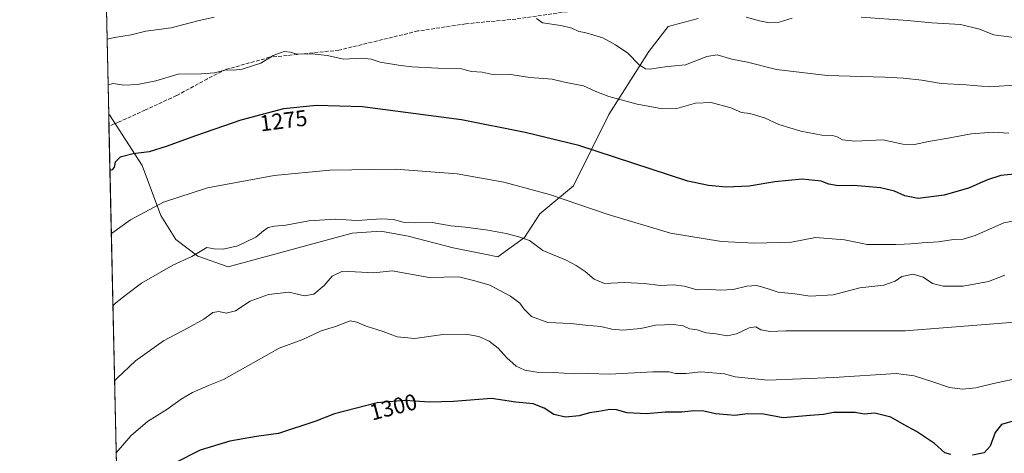
# Model space of a CAD drawing. Units: metres. Extents: x 651947 to 655413, y 4723160 to 4725549.
# Drawn here: x 651947 to 652383, y 4723526 to 4723717 of the extents above; entities that cross this region are included whole.
import ezdxf
from ezdxf.enums import TextEntityAlignment as Align

# ---------------------------------------------------------------- set-up
doc = ezdxf.new("R2010")
doc.units = ezdxf.units.M
doc.header["$MEASUREMENT"] = 0
doc.linetypes.add('DGN Style 3', pattern=[2.307223458686699, 1.648016756204785, -0.6592067024819142])
for name, color, linetype, lineweight in [('Arbolado forestal CxS', 92, 'Continuous', 0), ('Comarca CxS', 21, 'Continuous', 0), ('Comunidad Autónoma CxS', 142, 'Continuous', 0), ('Curva de nivel maestra', 30, 'Continuous', 30), ('Curva de nivel normal', 30, 'Continuous', 0), ('Entidad de ámbito territorial CxS', 92, 'Continuous', 0), ('Espacio natural protegido CxS', 121, 'Continuous', 0), ('Municipio CxS', 4, 'Continuous', 0), ('Provincia CxS', 1, 'Continuous', 0), ('Rótulo de curva de nivel directora', 7, 'Continuous', 0), ('Senda', 7, 'DGN Style 3', 0)]:
    doc.layers.add(name, color=color, linetype=linetype, lineweight=lineweight)
doc.styles.add('Style-Arial', font='txt')

# ---------------------------------------------------------------- blocks, each defined once
blk = doc.blocks.new('*U13')
at = {"layer": 'Arbolado forestal CxS', "color": 92, "linetype": 'Continuous', "lineweight": 0}
blk.add_polyline3d([(651989.9046, 4723500.229900001, 1298.375499999995), (651986.0634000005, 4723675.4016, 1270.902000000002), (651986.3459000001, 4723675.333500001, 1270.919099999999), (652000.9194999998, 4723652.841499999, 1275.750700000004), (652009.1283, 4723630.817700001, 1280.784700000004), (652015.7632999998, 4723620.1897, 1282.8612), (652025.4892999995, 4723612.821699999, 1284.775899999993), (652038.9571000002, 4723608.094500001, 1286.385599999994), (652093.8416999998, 4723622.8937, 1285.876199999999), (652106.5236999998, 4723623.864700001, 1285.785499999998), (652118.6546999998, 4723621.644500001, 1286.094500000007), (652138.4889000002, 4723616.450300001, 1286.610100000006), (652152.5409000004, 4723613.645300001, 1287.310700000002), (652158.2887000004, 4723612.527100001, 1287.133499999996), (652170.1331000002, 4723621.1019, 1284.523199999996), (652176.8482999997, 4723631.446699999, 1282.085900000006), (652191.7664999999, 4723643.9165, 1278.9424), (652207.4499000004, 4723675.469900001, 1271.404399999999), (652225.1385000005, 4723703.2643, 1263.514200000005), (652233.7417000001, 4723714.295299999, 1261.117700000003), (652246.9907000001, 4723717.823899999, 1260.234100000001)], dxfattribs=at)

msp = doc.modelspace()

# ---------------------------------------------------------------- linework, layer by layer
at = {"layer": 'Arbolado forestal CxS', "color": 92, "linetype": 'Continuous', "lineweight": 0, "extrusion": (-0.005275893928844967, 0.2405965646365691, 0.9706108684886713), "elevation": 1134293.816064154, "flags": 128}
msp.add_lwpolyline([(-755387.0391535657, -4569569.421896079), (-755387.0391535658, -4569755.51780511)], dxfattribs=at)
at = {"layer": 'Arbolado forestal CxS', "color": 92, "linetype": 'Continuous', "lineweight": 0, "extrusion": (-0.002225412673208865, 0.1015289792269537, 0.9948300929885299), "elevation": 479403.3352307345, "flags": 128}
msp.add_lwpolyline([(-755342.8293907798, -4683778.213562689), (-755342.8293907798, -4683783.341900843)], dxfattribs=at)
at = {"layer": 'Arbolado forestal CxS', "color": 92, "linetype": 'Continuous', "lineweight": 0, "extrusion": (-0.003430829920634511, 0.1564512718743913, 0.987679719815559), "elevation": 738043.131344237, "flags": 128}
msp.add_lwpolyline([(-755390.2367955451, -4649862.887201534), (-755390.2367955452, -4650035.121159459)], dxfattribs=at)
at = {"layer": 'Arbolado forestal CxS', "color": 92, "linetype": 'Continuous', "lineweight": 0}
for points in [[(652246.9907000001, 4723717.823899999, 1260.234100000001), (652233.7417000001, 4723714.295299999, 1261.117700000003), (652225.1385000005, 4723703.2643, 1263.514200000005), (652207.4499000004, 4723675.469900001, 1271.404399999999), (652191.7664999999, 4723643.9165, 1278.9424), (652176.8482999997, 4723631.446699999, 1282.085900000006), (652170.1331000002, 4723621.1019, 1284.523199999996), (652158.2887000004, 4723612.527100001, 1287.133499999996), (652152.5409000004, 4723613.645300001, 1287.310700000002), (652138.4889000002, 4723616.450300001, 1286.610100000006), (652118.6546999998, 4723621.644500001, 1286.094500000007), (652106.5236999998, 4723623.864700001, 1285.785499999998), (652093.8416999998, 4723622.8937, 1285.876199999999), (652038.9571000002, 4723608.094500001, 1286.385599999994), (652025.4892999995, 4723612.821699999, 1284.775899999993), (652015.7632999998, 4723620.1897, 1282.8612), (652009.1283, 4723630.817700001, 1280.784700000004), (652000.9194999998, 4723652.841499999, 1275.750700000004), (651986.3459000001, 4723675.333500001, 1270.919099999999), (651986.0634000005, 4723675.4016, 1270.902000000002), (651982.1034000004, 4723855.9849, 1226.117199999993)], [(651986.0634000005, 4723675.4016, 1270.902000000002), (651986.3459000001, 4723675.333500001, 1270.919099999999), (652000.9194999998, 4723652.841499999, 1275.750700000004), (652009.1283, 4723630.817700001, 1280.784700000004), (652015.7632999998, 4723620.1897, 1282.8612), (652025.4892999995, 4723612.821699999, 1284.775899999993), (652038.9571000002, 4723608.094500001, 1286.385599999994), (652093.8416999998, 4723622.8937, 1285.876199999999), (652106.5236999998, 4723623.864700001, 1285.785499999998), (652118.6546999998, 4723621.644500001, 1286.094500000007), (652138.4889000002, 4723616.450300001, 1286.610100000006), (652152.5409000004, 4723613.645300001, 1287.310700000002), (652158.2887000004, 4723612.527100001, 1287.133499999996), (652170.1331000002, 4723621.1019, 1284.523199999996), (652176.8482999997, 4723631.446699999, 1282.085900000006), (652191.7664999999, 4723643.9165, 1278.9424), (652207.4499000004, 4723675.469900001, 1271.404399999999), (652225.1385000005, 4723703.2643, 1263.514200000005), (652233.7417000001, 4723714.295299999, 1261.117700000003), (652246.9907000001, 4723717.823899999, 1260.234100000001)], [(651986.0634000005, 4723675.4016, 1270.902000000002), (651986.3459000001, 4723675.333500001, 1270.919099999999), (652000.9194999998, 4723652.841499999, 1275.750700000004), (652009.1283, 4723630.817700001, 1280.784700000004), (652015.7632999998, 4723620.1897, 1282.8612), (652025.4892999995, 4723612.821699999, 1284.775899999993), (652038.9571000002, 4723608.094500001, 1286.385599999994), (652093.8416999998, 4723622.8937, 1285.876199999999), (652106.5236999998, 4723623.864700001, 1285.785499999998), (652118.6546999998, 4723621.644500001, 1286.094500000007), (652138.4889000002, 4723616.450300001, 1286.610100000006), (652152.5409000004, 4723613.645300001, 1287.310700000002), (652158.2887000004, 4723612.527100001, 1287.133499999996), (652170.1331000002, 4723621.1019, 1284.523199999996), (652176.8482999997, 4723631.446699999, 1282.085900000006), (652191.7664999999, 4723643.9165, 1278.9424), (652207.4499000004, 4723675.469900001, 1271.404399999999), (652225.1385000005, 4723703.2643, 1263.514200000005), (652233.7417000001, 4723714.295299999, 1261.117700000003), (652246.9907000001, 4723717.823899999, 1260.234100000001)]]:
    msp.add_polyline3d(points, dxfattribs=at)
at = {"layer": 'Comarca CxS', "color": 21, "linetype": 'Continuous', "lineweight": 0, "flags": 128}
msp.add_lwpolyline([(652460.7970500005, 4723334.240050001), (652359.5379999996, 4723327.884000001), (652216.0600500002, 4723354.973100001), (652155.5689499996, 4723323.75705), (652136.275888529, 4723331.12136995), (652010.6722745657, 4723379.065233367), (652007.4870500001, 4723380.281099999), (651992.4340864837, 4723384.881083976), (651946.6400011466, 4725473.209982732)], dxfattribs=at)
at = {"layer": 'Comunidad Autónoma CxS', "color": 142, "linetype": 'Continuous', "lineweight": 0, "flags": 128}
msp.add_lwpolyline([(652460.7970500005, 4723334.240050001), (652359.5379999996, 4723327.884000001), (652216.0600500002, 4723354.973100001), (652155.5689499996, 4723323.75705), (652136.275888529, 4723331.12136995), (652010.6722745657, 4723379.065233367), (652007.4870500001, 4723380.281099999), (651992.4340864837, 4723384.881083976), (651946.6400011466, 4725473.209982732)], dxfattribs=at)
at = {"layer": 'Curva de nivel maestra', "color": 30, "linetype": 'Continuous', "lineweight": 30, "flags": 128}
for points, elevation in [([(652388.54, 4723649.2401), (652381.0599999997, 4723648.4301), (652375.1200000001, 4723646.5601), (652366.6299999999, 4723642.8301), (652355.9000000004, 4723639.780099999), (652344.3499999996, 4723638.220100001), (652338.5499999998, 4723639.4901), (652333.9199999999, 4723641.5601), (652327.75, 4723642.9801), (652321.0999999996, 4723643.540100001), (652315.8099999997, 4723644.100099999), (652308.9900000002, 4723643.860099999), (652304.8099999997, 4723644.6801), (652301.4199999999, 4723645.970100001), (652293.0999999996, 4723646.8101), (652280.8799999999, 4723645.620100001), (652269.5999999996, 4723643.8101), (652259.4000000004, 4723643.3301), (652251.5499999998, 4723643.9901), (652242.4199999999, 4723645.940099999), (652194.1200000001, 4723661.6801), (652170.4299999997, 4723667.4801), (652142.1799999997, 4723673.050100001), (652098.4100000003, 4723678.8101), (652078.0700000003, 4723679.4801), (652063.4400000004, 4723677.9001), (652044.5099999999, 4723672.9101), (652024.8700000001, 4723666.200099999), (652011.4400000004, 4723661.2401), (652004.0199999996, 4723658.970100001), (651996.8399999999, 4723657.9801), (651991.1799999997, 4723656.530099999), (651988.8700000001, 4723654.280099999), (651988.4800000006, 4723652.120100001), (651987.5199999996, 4723651.0101), (651986.6053999999, 4723650.6819)], 1275), ([(652358.8700000001, 4723525.1501), (652356.2100000001, 4723525.850099999), (652351.5599999997, 4723529.960100001), (652343.6200000001, 4723535.220100001), (652338.2699999996, 4723538.220100001), (652332.3700000001, 4723541.670100001), (652325.25, 4723543.340100001), (652320.54, 4723542.9801), (652316.5, 4723543.7401), (652306.9400000004, 4723543.690099999), (652302.5599999997, 4723542.8301), (652296.6500000004, 4723542.290100001), (652284.5899999999, 4723541.360099999), (652276, 4723542.870100001), (652268.79, 4723543.0701), (652263.2400000002, 4723542.290100001), (652259.8700000001, 4723542.690099999), (652254.6500000004, 4723543.110099999), (652249.4800000006, 4723544.290100001), (652245.1500000004, 4723544.460100001), (652239.7800000003, 4723543.790100001), (652232.4699999997, 4723543.780099999), (652224.2000000002, 4723543.0701), (652215.5300000003, 4723543.530099999), (652210.8600000005, 4723544.920100001), (652207.8799999999, 4723545.0601), (652203.0099999999, 4723544.1601), (652198.8399999999, 4723543.540100001), (652194.2800000003, 4723542.1801), (652188.2599999999, 4723541.5701), (652183.1399999997, 4723542.7501), (652178.7800000003, 4723545.610099999), (652173.9600000001, 4723547.5701), (652166.2800000003, 4723548.270099999), (652155.4400000004, 4723549.8101), (652138.7199999997, 4723548.5701), (652128.0300000003, 4723548.300100001), (652117.0800000001, 4723549.0001), (652104.9299999997, 4723547.9101), (652086.0199999996, 4723543.030099999), (652077.7300000006, 4723539.800100001), (652061.25, 4723534.360099999), (652051.4900000002, 4723533.0101), (652039.6299999999, 4723530.950099999), (652026.5800000001, 4723527.0601), (652015.4800000006, 4723521.4101)], 1300), ([(652387.3499999996, 4723540.0601), (652381.3499999996, 4723538.3301), (652378.4699999997, 4723534.9001), (652376.3099999997, 4723528.8201), (652373.6699999999, 4723525.890100001), (652368.5, 4723524.7501)], 1300)]:
    msp.add_lwpolyline(points, dxfattribs=dict(at, elevation=elevation))
at = {"layer": 'Curva de nivel normal', "color": 30, "linetype": 'Continuous', "lineweight": 0, "flags": 128}
for points, elevation in [([(652032.7999999998, 4723718.4101), (652025.5, 4723716.9001), (652013.7599999999, 4723713.700099999), (652002.5499999998, 4723712.3201), (651995.9699999997, 4723710.700099999), (651988.5499999998, 4723709.5101), (651985.3320000004, 4723708.755899999)], 1265), ([(652389.2100000001, 4723688.600099999), (652375.8700000001, 4723687.700099999), (652365.7100000001, 4723688.5801), (652354.5599999997, 4723689.200099999), (652346.04, 4723690.5801), (652337.9100000003, 4723691.450099999), (652329.7000000002, 4723692.0001), (652304.1299999999, 4723692.6801), (652281.6399999997, 4723695.350099999), (652268.8499999996, 4723698.5001), (652261.8899999997, 4723699.940099999), (652255.4900000002, 4723701.780099999), (652250.8600000005, 4723701.140100001), (652241.4100000003, 4723697.440099999), (652233.3799999999, 4723696.620100001), (652225.5199999996, 4723695.5101), (652223.6900000004, 4723695.630100001), (652220.8600000005, 4723697.350099999), (652215.9100000003, 4723702.590100001), (652210.4800000006, 4723706.170100001), (652204.8499999996, 4723709.350099999), (652196.7599999999, 4723711.7501), (652194.2300000006, 4723712.120100001), (652191.04, 4723713.640100001), (652186.1699999999, 4723714.7601), (652178.0199999996, 4723715.9901), (652175.4900000002, 4723717.850099999)], 1265), ([(652268.3200000003, 4723718.4801), (652274.2000000002, 4723716.8301), (652278.5300000003, 4723715.970100001), (652282.8600000005, 4723716.3201), (652288.6900000004, 4723717.9801)], 1260), ([(652319.1799999997, 4723718.5001), (652339.6600000003, 4723716.970100001), (652350.3799999999, 4723715.9801), (652363.1200000001, 4723715.2601), (652371.6100000005, 4723713.210100001), (652377.8499999996, 4723710.670100001), (652386.79, 4723709.4901), (652396.8099999997, 4723710.420100001), (652404.0199999996, 4723710.8301), (652408.2100000001, 4723711.630100001), (652410.8700000001, 4723711.620100001), (652414.54, 4723711.9101), (652419.8700000001, 4723711.5601), (652429.4800000006, 4723711.890100001), (652435.8300000001, 4723713.2501), (652439.9800000006, 4723714.2401), (652445.7100000001, 4723716.5001), (652454.8300000001, 4723719.0001)], 1260), ([(652384.5999999996, 4723667.2401), (652377.5800000001, 4723667.550100001), (652367.8399999999, 4723666.8101), (652357.6299999999, 4723664.9001), (652349, 4723663.5101), (652342.8300000001, 4723662.100099999), (652337.6399999997, 4723662.280099999), (652328.7000000002, 4723664.210100001), (652316.4100000003, 4723663.590100001), (652310.8600000005, 4723664.210100001), (652308.5999999996, 4723665.620100001), (652306.5, 4723666.140100001), (652301.7199999997, 4723666.360099999), (652292.4400000004, 4723668.0801), (652282.7699999996, 4723671.0801), (652276.3600000005, 4723674.0101), (652269.8899999997, 4723675.880100001), (652266.2400000002, 4723676.300100001), (652261.4299999997, 4723678.360099999), (652252.8300000001, 4723680.720100001), (652245.7699999996, 4723680.390100001), (652237.5300000003, 4723678.100099999), (652231.2000000002, 4723677.880100001), (652220.04, 4723680.0101), (652207.4699999997, 4723683.390100001), (652201.7400000002, 4723685.540100001), (652196.1699999999, 4723688.120100001), (652187.8700000001, 4723689.7301), (652182.4400000004, 4723691.0601), (652172.4600000001, 4723691.780099999), (652163.1100000005, 4723693.200099999), (652156.6500000004, 4723693.030099999), (652151.3700000001, 4723694.1801), (652146.6299999999, 4723694.4901), (652142.2199999997, 4723695.600099999), (652131.7999999998, 4723695.850099999), (652120.3200000003, 4723696.5001), (652115.1900000004, 4723697.100099999), (652106.2000000002, 4723698.610099999), (652102.2300000006, 4723699.850099999), (652097.7699999996, 4723700.300100001), (652090.1299999999, 4723699.950099999), (652082.7599999999, 4723701.5801), (652076.1900000004, 4723702.2501), (652069.5199999996, 4723702.0601), (652066.4800000006, 4723702.960100001), (652063.7100000001, 4723703.270099999), (652058.8099999997, 4723701.530099999), (652053.3899999997, 4723698.0801), (652045.2000000002, 4723695.540100001), (652041.4000000004, 4723695.050100001), (652038.0099999999, 4723695.2401), (652032.8399999999, 4723693.9001), (652027.1799999997, 4723693.4001), (652016.8399999999, 4723693.200099999), (652006.8399999999, 4723690.3301), (651998.8399999999, 4723688.690099999), (651992.7599999999, 4723688.460100001), (651988.0199999996, 4723689.0801), (651985.7742, 4723688.587200001)], 1270), ([(652391.7699999996, 4723629.350099999), (652382.2800000003, 4723627.4801), (652369.5700000003, 4723621.920100001), (652364.3399999999, 4723620.2601), (652360.0599999997, 4723620.110099999), (652353.4600000001, 4723619.1801), (652346.1200000001, 4723618.7501), (652341.1399999997, 4723618.1801), (652338.2100000001, 4723618.140100001), (652334.4699999997, 4723617.9101), (652329.7400000002, 4723617.9901), (652321.7599999999, 4723617.880100001), (652311.7599999999, 4723620.030099999), (652298.9400000004, 4723620.9901), (652288.3899999997, 4723619.030099999), (652271.9000000004, 4723618.590100001), (652257.4100000003, 4723619.300100001), (652234.7599999999, 4723622.970100001), (652207.0899999999, 4723631.190099999), (652181.25, 4723640.0101), (652161.04, 4723645.540100001), (652140.3600000005, 4723649.1801), (652113.1299999999, 4723651.2301), (652083.8700000001, 4723650.7601), (652059.2400000002, 4723648.4301), (652029.7800000003, 4723642.950099999), (652010.3200000003, 4723636.6501), (651995.6799999997, 4723628.920100001), (651987.2160999998, 4723622.836100001)], 1280), ([(652382.79, 4723604.460100001), (652375.5, 4723601.6501), (652364.3899999997, 4723599.5801), (652355.4800000006, 4723599.520099999), (652350.7999999998, 4723600.700099999), (652346.6600000003, 4723603.520099999), (652342.2199999997, 4723604.780099999), (652337.2100000001, 4723603.7601), (652334.2100000001, 4723601.8101), (652329.2000000002, 4723599.9801), (652318.5300000003, 4723598.780099999), (652306.7100000001, 4723595.7401), (652296.5700000003, 4723595.140100001), (652289.8499999996, 4723596.120100001), (652282.4400000004, 4723596.9001), (652278.0099999999, 4723598.360099999), (652272.9699999997, 4723599.8101), (652268.5999999996, 4723599.540100001), (652262.5599999997, 4723598.050100001), (652256.9199999999, 4723597.7301), (652252.4800000006, 4723598.020099999), (652246.5999999996, 4723597.9801), (652240.8600000005, 4723599.5801), (652236.2000000002, 4723600.170100001), (652230.3600000005, 4723599.7501), (652223.1600000003, 4723600.640100001), (652214.3600000005, 4723601.100099999), (652205.5999999996, 4723600.770099999), (652200.9100000003, 4723602.620100001), (652196.9600000001, 4723606.0801), (652192.9400000004, 4723608.640100001), (652188.5199999996, 4723611.0601), (652178.1900000004, 4723615.340100001), (652172.3899999997, 4723619.710100001), (652167.6699999999, 4723621.280099999), (652162.0599999997, 4723622.840100001), (652153.8799999999, 4723624.3101), (652143.9299999997, 4723625.6501), (652137.5599999997, 4723626.220100001), (652129.2000000002, 4723627.7501), (652121.2800000003, 4723627.460100001), (652116.4199999999, 4723627.790100001), (652112.1200000001, 4723629.040100001), (652106.75, 4723629.360099999), (652095.8499999996, 4723628.620100001), (652086.5199999996, 4723629.170100001), (652074.6699999999, 4723628.4801), (652064.5099999999, 4723626.4801), (652059.3899999997, 4723626.020099999), (652056.5800000001, 4723625.540100001), (652054.5099999999, 4723624.0601), (652051.1799999997, 4723621.120100001), (652043.1399999997, 4723617.4001), (652036.6799999997, 4723615.8301), (652032.7999999998, 4723616.0801), (652029.5099999999, 4723616.600099999), (652022.8399999999, 4723612.5801), (652014.4500000002, 4723608.790100001), (652000.5499999998, 4723600.9101), (651993.8600000005, 4723595.840100001), (651989.2100000001, 4723592.170100001), (651987.9167, 4723590.885500001)], 1285), ([(652389.1600000003, 4723583.780099999), (652338.7199999997, 4723579.8201), (652285.7699999996, 4723579.7601), (652278.8099999997, 4723579.5101), (652274.7599999999, 4723580.170100001), (652272.4900000002, 4723581.4901), (652269.6500000004, 4723581.1601), (652264.04, 4723578.4001), (652259.9900000002, 4723577.5701), (652254.8600000005, 4723578.420100001), (652250.5300000003, 4723578.9301), (652246.5999999996, 4723580.1601), (652243.1200000001, 4723580.620100001), (652240.3799999999, 4723581.970100001), (652236.1399999997, 4723582.520099999), (652228.1600000003, 4723582.2401), (652221.6600000003, 4723580.7501), (652213.5999999996, 4723580.130100001), (652208.8200000003, 4723580.520099999), (652203.9400000004, 4723581.7401), (652197.0899999999, 4723582.2601), (652190.5999999996, 4723582.960100001), (652180.4800000006, 4723583.460100001), (652173.2800000003, 4723586.110099999), (652169.8200000003, 4723589.530099999), (652168.1299999999, 4723591.960100001), (652163.8600000005, 4723595.1801), (652154.7400000002, 4723600.0001), (652148.1200000001, 4723601.860099999), (652141, 4723603.590100001), (652127.9800000006, 4723603.300100001), (652111.5199999996, 4723606.340100001), (652103.4299999997, 4723605.420100001), (652095.1399999997, 4723605.800100001), (652089.5099999999, 4723606.2301), (652084.9299999997, 4723603.920100001), (652081.4900000002, 4723599.8101), (652076.9199999999, 4723595.970100001), (652072.7599999999, 4723595.3201), (652065.8200000003, 4723596.850099999), (652056.7999999998, 4723595.8201), (652048.7000000002, 4723592.860099999), (652042.1600000003, 4723588.6601), (652037.9800000006, 4723587.590100001), (652034.75, 4723588.370100001), (652032.1799999997, 4723587.860099999), (652028.0899999999, 4723584.9801), (652021.2300000006, 4723581.100099999), (652010.3600000005, 4723575.380100001), (651997.9100000003, 4723566.5701), (651989.8399999999, 4723558.800100001), (651988.6464000001, 4723557.609300001)], 1290), ([(652395.5999999996, 4723560.3301), (652377.8200000003, 4723556.530099999), (652369.9600000001, 4723554.520099999), (652364.0899999999, 4723553.940099999), (652358.3300000001, 4723554.690099999), (652350.9100000003, 4723557.200099999), (652342.6900000004, 4723559.9301), (652334.7300000006, 4723560.9801), (652307.04, 4723559.190099999), (652277.7999999998, 4723558.030099999), (652263.4000000004, 4723559.5101), (652258.6200000001, 4723560.800100001), (652248.1900000004, 4723561.630100001), (652241.6900000004, 4723560.850099999), (652236.9600000001, 4723560.870100001), (652234.1299999999, 4723561.590100001), (652226.9900000002, 4723561.630100001), (652207.9199999999, 4723560.5601), (652198.2999999998, 4723560.940099999), (652192.1200000001, 4723560.7301), (652182.9400000004, 4723561.360099999), (652175.5599999997, 4723561.460100001), (652170.2100000001, 4723562.390100001), (652166.4100000003, 4723564.1801), (652162.3700000001, 4723567.8201), (652158.4900000002, 4723572.170100001), (652154.4400000004, 4723575.200099999), (652149.9600000001, 4723577.200099999), (652144.2000000002, 4723578.350099999), (652133.9199999999, 4723578.2301), (652121.5499999998, 4723576.360099999), (652113.8099999997, 4723577.130100001), (652107.5599999997, 4723579.440099999), (652100.0599999997, 4723581.780099999), (652095.8399999999, 4723583.620100001), (652092.9400000004, 4723584.270099999), (652086.5199999996, 4723581.710100001), (652080.0700000003, 4723579.7301), (652072.0599999997, 4723575.880100001), (652061.4600000001, 4723572.110099999), (652053.6200000001, 4723567.7501), (652036.8399999999, 4723558.200099999), (652030.1799999997, 4723555.550100001), (652023.1799999997, 4723552.4801), (652018.1799999997, 4723549.550100001), (652011.8399999999, 4723545.0601), (652003.1799999997, 4723539.6601), (651995.8200000003, 4723533.4001), (651989.3446000004, 4723525.7686)], 1295)]:
    msp.add_lwpolyline(points, dxfattribs=dict(at, elevation=elevation))
at = {"layer": 'Entidad de ámbito territorial CxS', "color": 92, "linetype": 'Continuous', "lineweight": 0, "flags": 128}
msp.add_lwpolyline([(652460.7970500005, 4723334.240050001), (652359.5379999996, 4723327.884000001), (652216.0600500002, 4723354.973100001), (652155.5689499996, 4723323.75705), (652136.275888529, 4723331.12136995), (652010.6722745657, 4723379.065233367), (652007.4870500001, 4723380.281099999), (651992.4340864837, 4723384.881083976), (651946.6400011466, 4725473.209982732)], dxfattribs=at)
at = {"layer": 'Espacio natural protegido CxS', "color": 121, "linetype": 'Continuous', "lineweight": 0, "flags": 128}
for points in [[(652968.2001000001, 4723315.3192), (652815.6375000011, 4723320.320000002), (652618.3873999999, 4723334.3211), (652595.5748999995, 4723332.8213), (652483.8872000002, 4723329.821900002), (652465.9496999988, 4723334.822000001), (652449.3872999991, 4723337.822100001), (652336.3868999999, 4723335.322899999), (652267.512100001, 4723346.323200001), (652208.6374000009, 4723363.823299999), (652136.275888529, 4723331.12136995), (652134.5116000006, 4723330.3241), (652096.1366999996, 4723343.324200001), (651994.7623999993, 4723382.824499999), (651992.4665675664, 4723383.399608121), (651992.4340864837, 4723384.881083976), (651946.6400011466, 4725473.209982732)], [(652460.7970500005, 4723334.240050001), (652359.5379999996, 4723327.884000001), (652216.0600500002, 4723354.973100001), (652155.5689499996, 4723323.75705), (652136.275888529, 4723331.12136995), (652010.6722745657, 4723379.065233367), (652007.4870500001, 4723380.281099999), (651992.4340864837, 4723384.881083976), (651946.6400011466, 4725473.209982732)]]:
    msp.add_lwpolyline(points, dxfattribs=at)
at = {"layer": 'Municipio CxS', "color": 4, "linetype": 'Continuous', "lineweight": 0, "flags": 128}
msp.add_lwpolyline([(652460.7970500005, 4723334.240050001), (652359.5379999996, 4723327.884000001), (652216.0600500002, 4723354.973100001), (652155.5689499996, 4723323.75705), (652136.275888529, 4723331.12136995), (652010.6722745657, 4723379.065233367), (652007.4870500001, 4723380.281099999), (651992.4340864837, 4723384.881083976), (651946.6400011466, 4725473.209982732)], dxfattribs=at)
at = {"layer": 'Provincia CxS', "color": 1, "linetype": 'Continuous', "lineweight": 0, "flags": 128}
msp.add_lwpolyline([(652460.7970500005, 4723334.240050001), (652359.5379999996, 4723327.884000001), (652216.0600500002, 4723354.973100001), (652155.5689499996, 4723323.75705), (652136.275888529, 4723331.12136995), (652010.6722745657, 4723379.065233367), (652007.4870500001, 4723380.281099999), (651992.4340864837, 4723384.881083976), (651946.6400011466, 4725473.209982732)], dxfattribs=at)
at = {"layer": 'Senda', "color": 7, "linetype": 'DGN Style 3', "lineweight": 0}
msp.add_polyline3d([(652401.9482000005, 4723758.806399999, 1258.076100000006), (652376.9145999998, 4723753.6239, 1265.898700000005), (652359.9812000003, 4723748.3322, 1268.310599999997), (652330.3477999996, 4723740.923900001, 1265.8989), (652312.3561000006, 4723736.690500001, 1269.489600000001), (652297.5394000001, 4723731.3989, 1269.649399999995), (652278.4894000003, 4723727.1655, 1271.550399999993), (652253.0893999999, 4723725.048800001, 1273.767300000007), (652226.6310000002, 4723723.990499999, 1274.523100000006), (652195.9391999999, 4723721.8738, 1273.532699999996), (652166.3058000002, 4723717.640500001, 1278.305900000007), (652144.0807999996, 4723715.523800001, 1280.022899999996), (652122.9140999997, 4723712.3488, 1278.203200000004), (652087.9890000002, 4723703.882099999, 1278.031600000002), (652057.2972999997, 4723700.7071, 1280.111900000004), (652038.2472999999, 4723695.4155, 1280.505499999999), (652029.7806000002, 4723691.1821, 1281.469299999997), (652016.0221999995, 4723683.773800001, 1282.592199999999), (652002.2637999998, 4723677.423800001, 1280.721999999994), (651990.6222000001, 4723672.132099999, 1278.521200000003), (651986.1752000004, 4723670.301000001, 1281.695999999996)], dxfattribs=at)

# ---------------------------------------------------------------- block references
at = {"layer": 'Arbolado forestal CxS', "color": 92, "linetype": 'Continuous', "lineweight": 0}
msp.add_blockref('*U13', (0, 0), dxfattribs=at)

# ---------------------------------------------------------------- texts
at = {"layer": 'Rótulo de curva de nivel directora', "color": 7, "linetype": 'Continuous', "lineweight": 0, "style": 'Style-Arial'}
for s, rotation, p in [('1275', 7.369956340046858, (652063.431297328, 4723672.73406549)), ('1300', 14.47039676551577, (652112.0605750141, 4723546.107517762))]:
    msp.add_text(s, height=7.000000000000002, rotation=rotation, dxfattribs=at).set_placement(p, align=Align.MIDDLE_CENTER)

doc.saveas('drawing.dxf')
